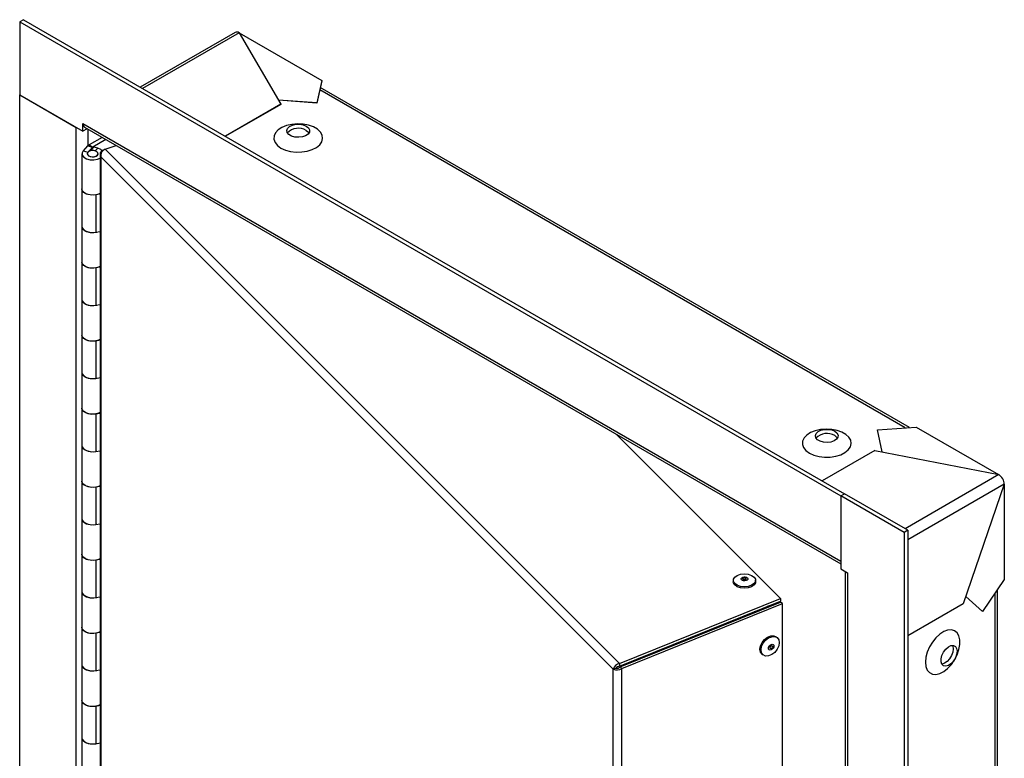
# Model space of a CAD drawing. Units: inches. Extents: x 0.2 to 10.9, y 0.2 to 8.2.
# Drawn here: x 5.2 to 7, y 2.9 to 4.3 of the extents above; entities that cross this region are included whole.
import ezdxf

# ---------------------------------------------------------------- set-up
doc = ezdxf.new("R2010")
doc.units = ezdxf.units.IN
doc.header["$MEASUREMENT"] = 0

msp = doc.modelspace()

# ---------------------------------------------------------------- linework, layer by layer
at = {"color": 7, "linetype": 'Continuous', "lineweight": 25}
for p, q in [((5.21804, 4.30224), (5.21099, 4.29818)), ((5.21804, 4.30224), (6.7501, 3.4178)), ((5.21099, 4.29818), (6.74306, 3.41373)), ((5.21099, 4.29818), (5.21099, 4.16209)), ((5.61297, 4.27862), (5.43597, 4.17644)), ((5.62029, 4.2779), (5.69834, 4.1444)), ((5.62053, 4.27749), (5.77447, 4.18862)), ((5.77447, 4.18862), (5.76554, 4.14708)), ((5.77447, 4.18862), (5.77447, 4.18835)), ((5.77447, 4.18835), (5.76554, 4.14681)), ((6.87094, 3.54141), (5.7718, 4.17593)), ((5.21099, 4.16209), (5.32883, 4.09406)), ((5.21099, 4.16209), (5.31626, 4.10132)), ((5.21099, 2.39291), (5.21099, 4.16209)), ((5.76554, 4.14708), (5.69376, 4.15222)), ((5.76554, 4.14681), (5.69393, 4.15194)), ((5.69834, 4.1444), (5.59491, 4.08468)), ((5.6981, 4.14426), (5.59491, 4.08468)), ((5.69834, 4.1444), (5.6981, 4.14426)), ((5.76554, 4.14708), (5.76554, 4.14681)), ((5.31626, 2.46824), (5.31626, 4.10132)), ((5.32883, 4.10859), (5.32884, 4.10859)), ((5.32883, 4.09406), (5.32883, 4.10859)), ((5.33588, 4.09813), (5.32883, 4.09406)), ((5.32884, 4.10859), (6.74306, 3.29218)), ((5.33201, 4.10158), (6.74306, 3.287)), ((5.33588, 4.09813), (5.33588, 4.09935)), ((5.36465, 4.08274), (5.34048, 4.06879)), ((5.3717, 4.07867), (5.34753, 4.06472)), ((5.33779, 4.06668), (5.32947, 4.05763)), ((5.34659, 4.06399), (5.33779, 4.06668)), ((5.34659, 4.06399), (5.33827, 4.05493)), ((5.34048, 4.06879), (5.34753, 4.06472)), ((5.34447, 4.05962), (5.34914, 4.06471)), ((5.35658, 4.06243), (5.34914, 4.06471)), ((5.35191, 4.05735), (5.35658, 4.06243)), ((5.37016, 4.06085), (5.39071, 4.0677)), ((6.33011, 3.101), (5.37016, 4.06085)), ((5.32713, 4.05221), (5.32713, 3.98647)), ((5.32947, 4.05763), (5.33827, 4.05493)), ((5.33718, 4.05221), (5.33718, 4.05146)), ((5.35191, 4.05735), (5.34447, 4.05962)), ((5.34447, 4.05962), (5.34447, 4.05776)), ((5.35718, 4.05146), (5.35718, 4.05221)), ((5.36092, 4.05122), (5.36092, 2.45637)), ((6.31823, 3.09057), (5.36243, 4.04626)), ((5.36243, 4.04626), (5.36243, 2.4548)), ((5.32713, 3.98641), (5.32713, 3.9168)), ((5.36092, 3.97672), (5.35302, 3.97533)), ((5.35302, 3.97533), (5.35302, 3.90572)), ((5.32713, 3.91673), (5.32713, 3.85018)), ((5.35302, 3.90572), (5.36092, 3.90711)), ((5.32713, 3.85011), (5.32713, 3.7805)), ((5.36092, 3.84043), (5.35302, 3.83904)), ((5.35302, 3.83904), (5.35302, 3.76943)), ((5.32713, 3.78043), (5.32713, 3.71389)), ((5.35302, 3.76943), (5.36092, 3.77082)), ((5.32713, 3.71382), (5.32713, 3.64421)), ((5.36092, 3.70413), (5.35302, 3.70274)), ((5.35302, 3.70274), (5.35302, 3.63313)), ((5.32713, 3.64414), (5.32713, 3.57759)), ((5.35302, 3.63313), (5.36092, 3.63452)), ((5.32713, 3.57752), (5.32713, 3.50791)), ((5.36092, 3.56784), (5.35302, 3.56645)), ((5.35302, 3.56645), (5.35302, 3.49684)), ((6.63053, 3.22243), (6.32403, 3.5289)), ((6.81153, 3.53715), (6.88348, 3.5423)), ((6.8204, 3.4959), (6.81153, 3.53715)), ((6.81153, 3.53715), (6.81153, 3.53688)), ((6.82034, 3.49591), (6.81153, 3.53688)), ((6.88348, 3.5423), (7.03695, 3.45371)), ((5.32713, 3.50785), (5.32713, 3.4413)), ((5.35302, 3.49684), (5.36092, 3.49823)), ((6.80641, 3.49863), (6.70825, 3.44196)), ((6.80641, 3.49863), (7.03766, 3.45357)), ((5.32713, 3.44123), (5.32713, 3.37162)), ((7.04801, 3.43565), (6.97141, 3.21284)), ((5.36092, 3.43154), (5.35302, 3.43016)), ((5.35302, 3.43016), (5.35302, 3.36055)), ((6.74306, 3.41373), (6.7501, 3.4178)), ((6.86796, 3.34977), (6.7501, 3.4178)), ((7.04777, 3.43496), (7.04777, 3.25774)), ((6.74306, 3.41373), (6.74306, 3.29218)), ((6.74306, 3.41373), (6.74306, 3.27766)), ((6.86091, 3.3457), (6.74306, 3.41373)), ((5.32713, 3.37155), (5.32713, 3.305)), ((5.35302, 3.36055), (5.36092, 3.36193)), ((6.86796, 3.34977), (6.86091, 3.3457)), ((6.86091, 3.3457), (6.86091, 1.57653)), ((6.86796, 3.34977), (6.86796, 1.5806)), ((5.32713, 3.30493), (5.32713, 3.23532)), ((5.36092, 3.29525), (5.35302, 3.29386)), ((5.35302, 3.29386), (5.35302, 3.22425)), ((6.74306, 3.27766), (6.75564, 3.27039)), ((6.75116, 3.27298), (6.75116, 1.64354)), ((6.75564, 3.27038), (6.75515, 3.27068)), ((6.75564, 3.27039), (6.75564, 3.27038)), ((6.75564, 3.27038), (6.75564, 1.6373)), ((6.54234, 3.25643), (6.54234, 3.25371)), ((6.584, 3.25371), (6.584, 3.25643)), ((7.04777, 3.25774), (7.00734, 3.19801)), ((5.32713, 3.23526), (5.32713, 3.16871)), ((7.03545, 1.98248), (7.03545, 3.23953)), ((5.35302, 3.22425), (5.36092, 3.22564)), ((6.33011, 3.101), (6.63053, 3.22243)), ((6.33011, 3.09611), (6.63053, 3.21755)), ((6.33109, 3.09471), (6.63069, 3.21582)), ((6.63053, 3.22243), (6.63053, 3.21755)), ((6.63413, 3.21299), (6.63069, 3.21582)), ((7.0071, 3.19814), (6.97602, 3.22626)), ((7.00734, 3.19801), (6.97604, 3.22632)), ((6.33452, 3.09188), (6.63413, 3.21299)), ((6.60647, 3.20603), (6.5812, 3.1976)), ((6.59082, 3.20081), (6.59034, 3.2013)), ((6.61923, 3.21203), (6.60584, 3.20757)), ((6.61923, 3.21298), (6.61923, 3.21203)), ((6.63413, 1.61474), (6.63413, 3.21299)), ((6.97141, 3.21284), (6.86796, 3.15312)), ((7.00734, 3.19801), (7.0071, 3.19814)), ((6.57549, 3.1935), (6.57549, 3.1953)), ((6.57578, 3.19541), (6.57705, 3.19414)), ((5.32713, 3.16864), (5.32713, 3.09903)), ((5.36092, 3.15896), (5.35302, 3.15757)), ((5.35302, 3.15757), (5.35302, 3.08796)), ((6.42866, 3.13595), (6.45394, 3.14437)), ((6.62442, 3.14939), (6.62251, 3.15097)), ((6.596, 3.11882), (6.59791, 3.11724)), ((5.32713, 3.09896), (5.32713, 3.03241)), ((5.35302, 3.08796), (5.36092, 3.08935)), ((6.31823, 3.09057), (6.32341, 3.0923)), ((6.31823, 1.49911), (6.31823, 3.09057)), ((6.33011, 3.101), (6.33011, 3.09611)), ((6.33452, 3.09188), (6.33109, 3.09471)), ((6.33452, 1.49363), (6.33452, 3.09188)), ((5.32713, 3.03235), (5.32713, 2.96274)), ((5.36092, 3.02266), (5.35302, 3.02127)), ((5.35302, 3.02127), (5.35302, 2.95166)), ((5.32713, 2.96267), (5.32713, 2.89612)), ((5.35302, 2.95166), (5.36092, 2.95305))]:
    msp.add_line(p, q, dxfattribs=at)
at = {"color": 8, "linetype": 'Continuous', "lineweight": 25}
for p, q in [((5.62029, 4.2779), (5.44025, 4.17396)), ((6.86297, 3.54083), (5.77081, 4.17132)), ((5.33789, 4.09819), (5.33789, 4.0668)), ((5.34659, 4.06399), (5.34659, 4.06193)), ((5.34753, 4.06472), (5.34753, 4.06296)), ((5.33827, 4.05493), (5.33827, 4.05483)), ((5.35191, 4.05735), (5.35191, 4.05729)), ((7.03766, 3.45357), (6.86291, 3.35268)), ((7.04801, 3.43565), (6.86796, 3.3317)), ((7.03097, 1.98392), (7.03097, 3.23291)), ((6.62035, 3.21271), (6.62111, 3.21195))]:
    msp.add_line(p, q, dxfattribs=at)
at = {"color": 7, "linetype": 'Continuous', "lineweight": 25, "flags": 128}
for points in [[(5.69842, 4.06287), (5.70673, 4.05908), (5.71632, 4.0565), (5.72668, 4.05526), (5.73726, 4.05544), (5.74749, 4.05702), (5.7568, 4.05992), (5.76471, 4.06398), (5.77078, 4.06899), (5.77469, 4.07466), (5.77622, 4.08071), (5.7753, 4.0868), (5.77197, 4.0926), (5.76641, 4.0978), (5.75893, 4.10212), (5.74992, 4.10532), (5.73987, 4.10725), (5.72933, 4.10778), (5.71886, 4.10689), (5.70902, 4.10464), (5.70035, 4.10113), (5.69332, 4.09657), (5.68829, 4.09119), (5.68555, 4.08529), (5.68525, 4.07918), (5.68739, 4.0732), (5.69186, 4.06766), (5.69842, 4.06287)], [(5.74568, 4.10376), (5.74975, 4.10047), (5.75174, 4.0966), (5.75145, 4.09257), (5.74891, 4.0888), (5.74439, 4.08572), (5.73838, 4.08366), (5.73153, 4.08283), (5.72459, 4.08333), (5.71831, 4.0851), (5.71336, 4.08796), (5.71029, 4.09158), (5.70942, 4.09559), (5.71086, 4.09954), (5.71444, 4.10301), (5.71978, 4.10562), (5.7263, 4.10709), (5.73329, 4.10726), (5.73999, 4.1061), (5.74568, 4.10376)], [(5.74568, 4.09562), (5.74975, 4.09233), (5.7507, 4.09101)], [(5.36477, 4.05776), (5.36225, 4.05984), (5.35658, 4.06243)], [(5.32947, 4.05763), (5.32729, 4.05365), (5.32769, 4.04948), (5.33063, 4.04567), (5.33572, 4.04271), (5.3423, 4.04098), (5.34951, 4.04071), (5.35642, 4.04193), (5.36092, 4.04377)], [(5.33827, 4.05493), (5.33714, 4.05276), (5.33754, 4.0505), (5.33941, 4.0485), (5.34246, 4.04706), (5.34622, 4.04641), (5.35014, 4.04664), (5.3536, 4.04772), (5.35609, 4.04948), (5.35722, 4.05165), (5.35682, 4.05391), (5.35495, 4.05591), (5.35191, 4.05735)], [(5.34011, 4.04812), (5.34335, 4.04687), (5.34718, 4.04643), (5.35101, 4.04687), (5.35425, 4.04812), (5.35642, 4.05), (5.35718, 4.05221), (5.35642, 4.05441), (5.35425, 4.05629), (5.35101, 4.05754), (5.34718, 4.05798), (5.34335, 4.05754), (5.34011, 4.05629), (5.33794, 4.05441), (5.33718, 4.05221), (5.33794, 4.05), (5.34011, 4.04812)], [(5.36092, 3.97804), (5.35642, 3.9762), (5.34951, 3.97498), (5.3423, 3.97525), (5.33572, 3.97698), (5.33063, 3.97994), (5.32769, 3.98375), (5.32713, 3.98647)], [(5.35302, 3.97533), (5.34584, 3.97486), (5.33883, 3.97588), (5.33291, 3.97828), (5.32884, 3.98173), (5.32716, 3.98578), (5.32713, 3.98641)], [(5.32713, 3.9168), (5.32716, 3.91617), (5.32884, 3.91212), (5.33291, 3.90867), (5.33883, 3.90627), (5.34584, 3.90525), (5.35302, 3.90572)], [(5.32713, 3.91673), (5.32769, 3.91401), (5.33063, 3.91019), (5.33572, 3.90723), (5.3423, 3.9055), (5.34951, 3.90523), (5.35502, 3.90607)], [(5.36092, 3.84175), (5.35642, 3.83991), (5.34951, 3.83868), (5.3423, 3.83895), (5.33572, 3.84068), (5.33063, 3.84365), (5.32769, 3.84746), (5.32713, 3.85018)], [(5.35302, 3.83904), (5.34584, 3.83856), (5.33883, 3.83959), (5.33291, 3.84198), (5.32884, 3.84543), (5.32716, 3.84949), (5.32713, 3.85011)], [(5.32713, 3.7805), (5.32716, 3.77988), (5.32884, 3.77582), (5.33291, 3.77237), (5.33883, 3.76998), (5.34584, 3.76895), (5.35302, 3.76943)], [(5.32713, 3.78043), (5.32769, 3.77771), (5.33063, 3.7739), (5.33572, 3.77094), (5.3423, 3.76921), (5.34951, 3.76894), (5.35502, 3.76978)], [(5.36092, 3.70545), (5.35642, 3.70361), (5.34951, 3.70239), (5.3423, 3.70266), (5.33572, 3.70439), (5.33063, 3.70735), (5.32769, 3.71116), (5.32713, 3.71389)], [(5.35302, 3.70274), (5.34584, 3.70227), (5.33883, 3.70329), (5.33291, 3.70569), (5.32884, 3.70914), (5.32716, 3.71319), (5.32713, 3.71382)], [(5.32713, 3.64421), (5.32716, 3.64358), (5.32884, 3.63953), (5.33291, 3.63608), (5.33883, 3.63368), (5.34584, 3.63266), (5.35302, 3.63313)], [(5.32713, 3.64414), (5.32769, 3.64142), (5.33063, 3.63761), (5.33572, 3.63464), (5.3423, 3.63291), (5.34951, 3.63264), (5.35502, 3.63349)], [(5.36092, 3.56916), (5.35642, 3.56732), (5.34951, 3.5661), (5.3423, 3.56637), (5.33572, 3.56809), (5.33063, 3.57106), (5.32769, 3.57487), (5.32713, 3.57759)], [(5.35302, 3.56645), (5.34584, 3.56597), (5.33883, 3.567), (5.33291, 3.56939), (5.32884, 3.57284), (5.32716, 3.5769), (5.32713, 3.57752)], [(6.68448, 3.49363), (6.69279, 3.48984), (6.70238, 3.48725), (6.71274, 3.48602), (6.72332, 3.4862), (6.73355, 3.48778), (6.74286, 3.49068), (6.75077, 3.49474), (6.75684, 3.49974), (6.76075, 3.50542), (6.76228, 3.51147), (6.76136, 3.51756), (6.75803, 3.52335), (6.75247, 3.52856), (6.74499, 3.53288), (6.73598, 3.53608), (6.72593, 3.538), (6.71539, 3.53854), (6.70492, 3.53765), (6.69508, 3.5354), (6.68641, 3.53189), (6.67938, 3.52733), (6.67435, 3.52195), (6.67161, 3.51605), (6.67131, 3.50994), (6.67345, 3.50396), (6.67792, 3.49842), (6.68448, 3.49363)], [(6.73174, 3.53452), (6.73581, 3.53123), (6.7378, 3.52736), (6.73751, 3.52333), (6.73497, 3.51956), (6.73045, 3.51648), (6.72444, 3.51441), (6.7176, 3.51359), (6.71065, 3.51409), (6.70437, 3.51586), (6.69942, 3.51871), (6.69635, 3.52234), (6.69549, 3.52635), (6.69692, 3.5303), (6.7005, 3.53377), (6.70584, 3.53638), (6.71236, 3.53785), (6.71935, 3.53802), (6.72605, 3.53686), (6.73174, 3.53452)], [(6.73174, 3.52638), (6.73581, 3.52309), (6.73676, 3.52177)], [(5.32713, 3.50791), (5.32716, 3.50729), (5.32884, 3.50323), (5.33291, 3.49978), (5.33883, 3.49739), (5.34584, 3.49636), (5.35302, 3.49684)], [(5.32713, 3.50785), (5.32769, 3.50512), (5.33063, 3.50131), (5.33572, 3.49835), (5.3423, 3.49662), (5.34951, 3.49635), (5.35502, 3.49719)], [(5.36092, 3.43287), (5.35642, 3.43103), (5.34951, 3.4298), (5.3423, 3.43007), (5.33572, 3.4318), (5.33063, 3.43476), (5.32769, 3.43858), (5.32713, 3.4413)], [(5.35302, 3.43016), (5.34584, 3.42968), (5.33883, 3.43071), (5.33291, 3.4331), (5.32884, 3.43655), (5.32716, 3.44061), (5.32713, 3.44123)], [(5.32713, 3.37162), (5.32716, 3.371), (5.32884, 3.36694), (5.33291, 3.36349), (5.33883, 3.3611), (5.34584, 3.36007), (5.35302, 3.36055)], [(5.32713, 3.37155), (5.32769, 3.36883), (5.33063, 3.36502), (5.33572, 3.36205), (5.3423, 3.36032), (5.34951, 3.36005), (5.35502, 3.3609)], [(5.36092, 3.29657), (5.35642, 3.29473), (5.34951, 3.29351), (5.3423, 3.29378), (5.33572, 3.29551), (5.33063, 3.29847), (5.32769, 3.30228), (5.32713, 3.305)], [(5.35302, 3.29386), (5.34584, 3.29339), (5.33883, 3.29441), (5.33291, 3.2968), (5.32884, 3.30025), (5.32716, 3.30431), (5.32713, 3.30493)], [(6.54513, 3.24769), (6.54265, 3.25162), (6.54234, 3.25371)], [(6.54513, 3.25042), (6.54265, 3.25434), (6.54265, 3.25852), (6.54513, 3.26244), (6.54978, 3.26564), (6.55604, 3.26773), (6.56317, 3.26846), (6.57029, 3.26773), (6.57656, 3.26564), (6.58121, 3.26244), (6.58369, 3.25852), (6.58369, 3.25434), (6.58121, 3.25042), (6.57656, 3.24722), (6.57029, 3.24513), (6.56317, 3.2444), (6.55604, 3.24513), (6.54978, 3.24722), (6.54513, 3.25042)], [(6.584, 3.25371), (6.58369, 3.25162), (6.58121, 3.24769), (6.57656, 3.24449), (6.57029, 3.24241), (6.56317, 3.24168), (6.55604, 3.24241), (6.54978, 3.24449), (6.54513, 3.24769)], [(6.55776, 3.25735), (6.55697, 3.25868), (6.55713, 3.26008), (6.55821, 3.26135), (6.56004, 3.26228), (6.56235, 3.26273), (6.56479, 3.26264), (6.56697, 3.26201), (6.56858, 3.26095), (6.56937, 3.25962), (6.56921, 3.25822), (6.56813, 3.25695), (6.56629, 3.25603), (6.56398, 3.25557), (6.56155, 3.25567), (6.55936, 3.25629), (6.55776, 3.25735)], [(6.56064, 3.25831), (6.56028, 3.25893), (6.56035, 3.25959), (6.56086, 3.26018), (6.56171, 3.26061), (6.56279, 3.26082), (6.56392, 3.26078), (6.56494, 3.26049), (6.56569, 3.25999), (6.56606, 3.25937), (6.56599, 3.25872), (6.56548, 3.25813), (6.56463, 3.25769), (6.56355, 3.25748), (6.56241, 3.25752), (6.56139, 3.25782), (6.56064, 3.25831)], [(5.32713, 3.23532), (5.32716, 3.2347), (5.32884, 3.23064), (5.33291, 3.22719), (5.33883, 3.2248), (5.34584, 3.22378), (5.35302, 3.22425)], [(5.32713, 3.23526), (5.32769, 3.23254), (5.33063, 3.22872), (5.33572, 3.22576), (5.3423, 3.22403), (5.34951, 3.22376), (5.35502, 3.2246)], [(6.62689, 3.21428), (6.62682, 3.2155), (6.62653, 3.21593)], [(6.62194, 3.21228), (6.62194, 3.21229), (6.62151, 3.21286), (6.62061, 3.21285), (6.61943, 3.2122), (6.61923, 3.21203)], [(5.36092, 3.16028), (5.35642, 3.15844), (5.34951, 3.15721), (5.3423, 3.15748), (5.33572, 3.15921), (5.33063, 3.16217), (5.32769, 3.16599), (5.32713, 3.16871)], [(5.35302, 3.15757), (5.34584, 3.15709), (5.33883, 3.15812), (5.33291, 3.16051), (5.32884, 3.16396), (5.32716, 3.16802), (5.32713, 3.16864)], [(6.90084, 3.10379), (6.9017, 3.09571), (6.90426, 3.08906), (6.90838, 3.08422), (6.91382, 3.08143), (6.9203, 3.08085), (6.92747, 3.08251), (6.93494, 3.08632), (6.94231, 3.09208), (6.94918, 3.09947), (6.95519, 3.10809), (6.96, 3.11749), (6.96336, 3.12715), (6.96508, 3.13656), (6.96508, 3.1452), (6.96336, 3.15261), (6.96, 3.1584), (6.95519, 3.16224), (6.94918, 3.16393), (6.94231, 3.16339), (6.93494, 3.16064), (6.92747, 3.15582), (6.9203, 3.1492), (6.91382, 3.14114), (6.90838, 3.13207), (6.90426, 3.12247), (6.9017, 3.11287), (6.90084, 3.10379)], [(6.59219, 3.12799), (6.59322, 3.13423), (6.59618, 3.14054), (6.60072, 3.14617), (6.60629, 3.15045), (6.61222, 3.15284), (6.61779, 3.15307), (6.62233, 3.15111), (6.62251, 3.15097)], [(6.5941, 3.12642), (6.59513, 3.13265), (6.59809, 3.13897), (6.60263, 3.1446), (6.6082, 3.14887), (6.61413, 3.15127), (6.6197, 3.1515), (6.62424, 3.14953), (6.6272, 3.14562), (6.62823, 3.14021), (6.6272, 3.13398), (6.62424, 3.12766), (6.6197, 3.12203), (6.61413, 3.11776), (6.6082, 3.11536), (6.60263, 3.11513), (6.59809, 3.1171), (6.59513, 3.12101), (6.5941, 3.12642)], [(6.596, 3.11882), (6.59322, 3.12259), (6.59219, 3.12799)], [(6.60796, 3.12967), (6.60835, 3.13178), (6.60946, 3.13388), (6.61112, 3.13566), (6.61308, 3.13684), (6.61504, 3.13725), (6.6167, 3.13681), (6.61781, 3.1356), (6.6182, 3.13381), (6.61781, 3.1317), (6.6167, 3.12959), (6.61504, 3.12782), (6.61308, 3.12664), (6.61112, 3.12623), (6.60946, 3.12667), (6.60835, 3.12787), (6.60796, 3.12967)], [(6.61069, 3.13077), (6.61087, 3.13176), (6.61139, 3.13274), (6.61216, 3.13357), (6.61308, 3.13412), (6.61399, 3.13431), (6.61477, 3.13411), (6.61529, 3.13354), (6.61547, 3.1327), (6.61529, 3.13172), (6.61477, 3.13074), (6.61399, 3.12991), (6.61308, 3.12936), (6.61216, 3.12917), (6.61139, 3.12937), (6.61087, 3.12993), (6.61069, 3.13077)], [(6.95988, 3.12427), (6.95907, 3.11816), (6.95671, 3.11178), (6.95307, 3.10581), (6.94854, 3.1009), (6.94361, 3.09758), (6.93882, 3.09622), (6.93468, 3.09695), (6.93164, 3.09971), (6.93003, 3.10418), (6.93003, 3.10989), (6.93164, 3.11622), (6.93468, 3.12248), (6.93882, 3.128), (6.94361, 3.13217), (6.94854, 3.13454), (6.95307, 3.13486), (6.95671, 3.1331), (6.95907, 3.12943), (6.95988, 3.12427)], [(6.95283, 3.12834), (6.95202, 3.12223), (6.94966, 3.11585), (6.94602, 3.10988), (6.94149, 3.10497), (6.93656, 3.10165), (6.93177, 3.10029), (6.93131, 3.10027)], [(6.95135, 3.13499), (6.95202, 3.1335), (6.95283, 3.12834)], [(5.32713, 3.09903), (5.32716, 3.09841), (5.32884, 3.09435), (5.33291, 3.0909), (5.33883, 3.08851), (5.34584, 3.08748), (5.35302, 3.08796)], [(5.32713, 3.09896), (5.32769, 3.09624), (5.33063, 3.09243), (5.33572, 3.08947), (5.3423, 3.08774), (5.34951, 3.08747), (5.35502, 3.08831)], [(5.36092, 3.02398), (5.35642, 3.02214), (5.34951, 3.02092), (5.3423, 3.02119), (5.33572, 3.02292), (5.33063, 3.02588), (5.32769, 3.02969), (5.32713, 3.03241)], [(5.35302, 3.02127), (5.34584, 3.0208), (5.33883, 3.02182), (5.33291, 3.02422), (5.32884, 3.02767), (5.32716, 3.03172), (5.32713, 3.03235)], [(5.32713, 2.96274), (5.32716, 2.96211), (5.32884, 2.95806), (5.33291, 2.95461), (5.33883, 2.95221), (5.34584, 2.95119), (5.35302, 2.95166)], [(5.32713, 2.96267), (5.32769, 2.95995), (5.33063, 2.95613), (5.33572, 2.95317), (5.3423, 2.95144), (5.34951, 2.95117), (5.35502, 2.95201)]]:
    msp.add_lwpolyline(points, dxfattribs=at)
at = {"color": 7, "linetype": 'Continuous', "lineweight": 25}
for centre, radius, start, end in [((5.616, 4.27191), 0.00736, 54.38242, 114.30712), ((5.33612, 4.10766), 0.00734, 172.74417, 235.94365), ((5.73105, 4.07123), 0.02845, 59.03761, 135.92321), ((5.34605, 4.05889), 0.01136, 119.32169, 136.65949), ((5.34947, 4.06127), 0.00396, 119.32169, 136.65949), ((5.37609, 4.04837), 0.01382, 115.42242, 188.77035), ((6.71711, 3.50198), 0.02845, 59.03761, 135.92321), ((7.02554, 3.43462), 0.02249, 2.60548, 57.39452), ((6.33196, 3.0869), 0.01422, 97.47157, 165.01894), ((6.32516, 3.10627), 0.01716, 246.15569, 303.02186), ((6.32989, 3.08869), 0.00742, 88.29905, 150.91014), ((6.32455, 3.10211), 0.00987, 263.37912, 311.47325)]:
    msp.add_arc(centre, radius, start, end, dxfattribs=at)
msp.add_ellipse((5.37223, 4.04953), major_axis=(0.0107, -0.00468), ratio=0.7854141, start_param=2.4253146, end_param=3.9961109, dxfattribs=at)

doc.saveas('drawing.dxf')
